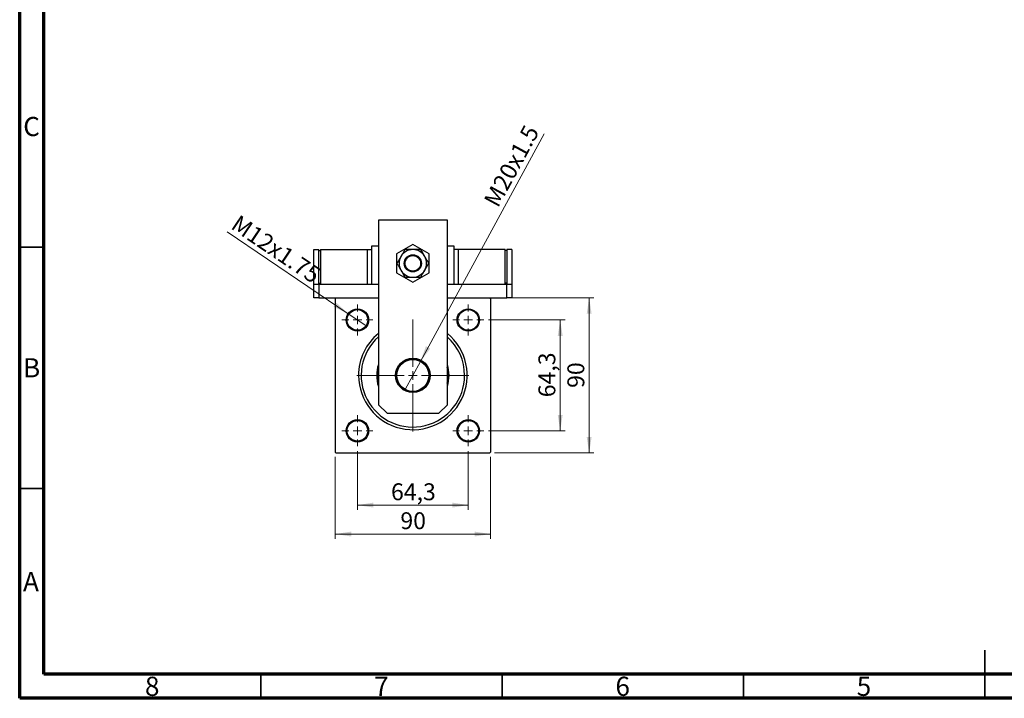
# Model space of a CAD drawing. Units: millimetres. Extents: x 15 to 419, y 5 to 292.
# Drawn here: x 15 to 219, y 5 to 146 of the extents above; entities that cross this region are included whole.
import ezdxf

# ---------------------------------------------------------------- set-up
doc = ezdxf.new("R2010")
doc.units = ezdxf.units.MM
doc.styles.add('SLDTEXTSTYLE0', font='TXT', dxfattribs={"width": 0.75})
doc.dimstyles.new('SLDDIMSTYLE1', dxfattribs={"dimtxt": 3.5, "dimasz": 3.302, "dimexe": 0, "dimexo": 0.0625, "dimgap": 0.875, "dimtad": 1, "dimdec": 0, "dimlfac": 2.8, "dimrnd": 1e-09, "dimzin": 12, "dimdsep": 46, "dimtxsty": 'SLDTEXTSTYLE0', "dimsah": 1, "dimcen": 0.09, "dimadec": 0, "dimazin": 3, "dimtfac": 1, "dimtdec": 0, "dimtofl": 0, "dimtmove": 0, "dimatfit": 3, "dimfxl": 1, "dimfrac": 2, "dimtolj": 1, "dimtzin": 12, "dimarcsym": 0})
doc.dimstyles.new('SLDDIMSTYLE2', dxfattribs={"dimtxt": 3.5, "dimasz": 3.302, "dimexe": 0, "dimexo": 0.0625, "dimgap": 0.875, "dimtad": 1, "dimdec": 1, "dimlfac": 2.8, "dimrnd": 1e-09, "dimzin": 12, "dimdsep": 46, "dimtxsty": 'SLDTEXTSTYLE0', "dimblk1": 'NONE', "dimsah": 1, "dimcen": 0, "dimadec": 0, "dimazin": 3, "dimtfac": 1, "dimtdec": 1, "dimtmove": 0, "dimatfit": 3, "dimldrblk": 'NONE', "dimfxl": 1, "dimfrac": 2, "dimtolj": 1, "dimtzin": 12, "dimarcsym": 0})
doc.dimstyles.new('SLDDIMSTYLE3', dxfattribs={"dimtxt": 3.5, "dimasz": 3.302, "dimexe": 0, "dimexo": 0.0625, "dimgap": 0.875, "dimtad": 1, "dimdec": 1, "dimlfac": 2.8, "dimrnd": 1e-09, "dimzin": 12, "dimdsep": 46, "dimtxsty": 'SLDTEXTSTYLE0', "dimsah": 1, "dimcen": 0.09, "dimadec": 0, "dimazin": 3, "dimtfac": 1, "dimtdec": 1, "dimtmove": 0, "dimatfit": 0, "dimfxl": 1, "dimfrac": 2, "dimtolj": 1, "dimtzin": 12, "dimarcsym": 0})

# ---------------------------------------------------------------- blocks, each defined once
blk = doc.blocks.new('_D_7')
at = {"color": 7, "linetype": 'Continuous', "lineweight": 0}
for q in [(123.66, 121.97), (94.9, 69.01)]:
    blk.add_line((98.05, 74.82), q, dxfattribs=at)
at = {"color": 7, "linetype": 'Continuous', "lineweight": 18}
blk.add_solid([(98.05, 74.82), (100.07, 77.48), (99.18, 77.96)], dxfattribs=at)
at = {"color": 7, "linetype": 'Continuous', "lineweight": 18, "insert": (111.03, 108.16), "char_height": 3.5, "attachment_point": 1, "rotation": 61.4945, "style": 'SLDTEXTSTYLE0'}
blk.add_mtext('M20x1.5', dxfattribs=at)
blk = doc.blocks.new('_None')
blk = doc.blocks.new('_D_8')
at = {"color": 7, "linetype": 'Continuous', "lineweight": 0}
for q in [(57.98, 101.65), (86.92, 82.1)]:
    blk.add_line((83.07, 84.7), q, dxfattribs=at)
at = {"color": 7, "linetype": 'Continuous', "lineweight": 18}
blk.add_solid([(83.07, 84.7), (80.62, 86.97), (80.05, 86.13)], dxfattribs=at)
at = {"color": 7, "linetype": 'Continuous', "lineweight": 18, "insert": (60.49, 105.37), "char_height": 3.5, "attachment_point": 1, "rotation": 325.9553, "style": 'SLDTEXTSTYLE0'}
blk.add_mtext('M12x1.75', dxfattribs=at)
blk = doc.blocks.new('_D_9')
at = {"color": 7, "linetype": 'Continuous', "lineweight": 0}
for p, q in [((112.17, 83.4), (128.01, 83.4)), ((127.01, 60.44), (127.01, 83.4)), ((112.17, 60.44), (128.01, 60.44))]:
    blk.add_line(p, q, dxfattribs=at)
at = {"color": 7, "linetype": 'Continuous', "lineweight": 18}
for points in [[(127.01, 83.4), (126.5, 80.1), (127.52, 80.1)], [(127.01, 60.44), (127.52, 63.74), (126.5, 63.74)]]:
    blk.add_solid(points, dxfattribs=at)
at = {"color": 7, "linetype": 'Continuous', "lineweight": 18, "insert": (122.5, 67.39), "char_height": 3.5, "attachment_point": 1, "rotation": 90, "style": 'SLDTEXTSTYLE0'}
blk.add_mtext('64,3', dxfattribs=at)
blk = doc.blocks.new('_D_10')
at = {"color": 7, "linetype": 'Continuous', "lineweight": 0}
for p, q in [((113.37, 87.99), (134.01, 87.99)), ((133.01, 55.85), (133.01, 87.99)), ((113.37, 55.85), (134.01, 55.85))]:
    blk.add_line(p, q, dxfattribs=at)
at = {"color": 7, "linetype": 'Continuous', "lineweight": 18}
for points in [[(133.01, 87.99), (132.5, 84.69), (133.52, 84.69)], [(133.01, 55.85), (133.52, 59.15), (132.5, 59.15)]]:
    blk.add_solid(points, dxfattribs=at)
at = {"color": 7, "linetype": 'Continuous', "lineweight": 18, "insert": (128.5, 69.33), "char_height": 3.5, "attachment_point": 1, "rotation": 90, "style": 'SLDTEXTSTYLE0'}
blk.add_mtext('90', dxfattribs=at)
blk = doc.blocks.new('_D_11')
at = {"color": 7, "linetype": 'Continuous', "lineweight": 0}
for p, q in [((84.99, 56.22), (84.99, 44.04)), ((107.96, 56.22), (107.96, 44.04)), ((84.99, 45.04), (107.96, 45.04))]:
    blk.add_line(p, q, dxfattribs=at)
at = {"color": 7, "linetype": 'Continuous', "lineweight": 18}
for points in [[(84.99, 45.04), (88.3, 44.53), (88.3, 45.55)], [(107.96, 45.04), (104.66, 45.55), (104.66, 44.53)]]:
    blk.add_solid(points, dxfattribs=at)
at = {"color": 7, "linetype": 'Continuous', "lineweight": 18, "insert": (91.95, 49.55), "char_height": 3.5, "attachment_point": 1, "style": 'SLDTEXTSTYLE0'}
blk.add_mtext('64,3', dxfattribs=at)
blk = doc.blocks.new('_D_12')
at = {"color": 7, "linetype": 'Continuous', "lineweight": 0}
for p, q in [((80.4, 55.02), (80.4, 38.04)), ((112.55, 55.02), (112.55, 38.04)), ((80.4, 39.04), (112.55, 39.04))]:
    blk.add_line(p, q, dxfattribs=at)
at = {"color": 7, "linetype": 'Continuous', "lineweight": 18}
for points in [[(80.4, 39.04), (83.71, 38.53), (83.71, 39.55)], [(112.55, 39.04), (109.25, 39.55), (109.25, 38.53)]]:
    blk.add_solid(points, dxfattribs=at)
at = {"color": 7, "linetype": 'Continuous', "lineweight": 18, "insert": (93.89, 43.55), "char_height": 3.5, "attachment_point": 1, "style": 'SLDTEXTSTYLE0'}
blk.add_mtext('90', dxfattribs=at)
blk = doc.blocks.new('SW_CENTERMARKSYMBOL_0')
at = {"color": 0, "linetype": 'Continuous', "lineweight": 18}
for p, q in [((0, 1.79), (0, 3.21)), ((-1.79, 0), (-3.21, 0)), ((0, 0), (-0.89, 0)), ((0, 0), (0, 0.89)), ((0, 0), (0, -0.89)), ((0, 0), (0.89, 0)), ((1.79, 0), (3.21, 0)), ((0, -1.79), (0, -3.21))]:
    blk.add_line(p, q, dxfattribs=at)
blk = doc.blocks.new('SW_CENTERMARKSYMBOL_1')
at = {"color": 0, "linetype": 'Continuous', "lineweight": 18}
for p, q in [((0, 1.79), (0, 3.21)), ((-1.79, 0), (-3.21, 0)), ((0, 0), (-0.89, 0)), ((0, 0), (0, 0.89)), ((0, 0), (0, -0.89)), ((0, 0), (0.89, 0)), ((1.79, 0), (3.21, 0)), ((0, -1.79), (0, -3.21))]:
    blk.add_line(p, q, dxfattribs=at)
blk = doc.blocks.new('SW_CENTERMARKSYMBOL_2')
at = {"color": 0, "linetype": 'Continuous', "lineweight": 18}
for p, q in [((0, 1.79), (0, 3.21)), ((-1.79, 0), (-3.21, 0)), ((0, 0), (-0.89, 0)), ((0, 0), (0, 0.89)), ((0, 0), (0, -0.89)), ((0, 0), (0.89, 0)), ((1.79, 0), (3.21, 0)), ((0, -1.79), (0, -3.21))]:
    blk.add_line(p, q, dxfattribs=at)
blk = doc.blocks.new('SW_CENTERMARKSYMBOL_3')
at = {"color": 0, "linetype": 'Continuous', "lineweight": 18}
for p, q in [((0, 1.79), (0, 3.21)), ((-1.79, 0), (-3.21, 0)), ((0, 0), (-0.89, 0)), ((0, 0), (0, 0.89)), ((0, 0), (0, -0.89)), ((0, 0), (0.89, 0)), ((1.79, 0), (3.21, 0)), ((0, -1.79), (0, -3.21))]:
    blk.add_line(p, q, dxfattribs=at)
blk = doc.blocks.new('SW_CENTERMARKSYMBOL_4')
at = {"color": 0, "linetype": 'Continuous', "lineweight": 18}
for p, q in [((0, 1.79), (0, 11.61)), ((-1.79, 0), (-11.61, 0)), ((0, 0), (-0.89, 0)), ((0, 0), (0, 0.89)), ((0, 0), (0, -0.89)), ((0, 0), (0.89, 0)), ((1.79, 0), (11.61, 0)), ((0, -1.79), (0, -11.61))]:
    blk.add_line(p, q, dxfattribs=at)

msp = doc.modelspace()

# ---------------------------------------------------------------- linework, layer by layer
at = {"color": 7, "linetype": 'Continuous', "lineweight": 70}
for p, q in [((15, 5), (15, 292)), ((20, 10), (20, 287)), ((410, 10), (20, 10)), ((415, 5), (15, 5))]:
    msp.add_line(p, q, dxfattribs=at)
at = {"color": 7, "linetype": 'Continuous', "lineweight": 25}
for p, q in [((103.619, 104.06), (89.333, 104.06)), ((89.333, 104.06), (89.333, 65.846)), ((103.619, 65.846), (103.619, 104.06)), ((75.94, 97.989), (77.011, 97.989)), ((75.94, 90.846), (75.94, 97.989)), ((77.011, 90.846), (77.011, 97.989)), ((77.369, 97.989), (77.369, 90.846)), ((77.369, 97.989), (87.011, 97.989)), ((87.011, 97.989), (87.011, 90.846)), ((87.011, 97.989), (87.904, 97.989)), ((87.904, 98.703), (87.904, 90.846)), ((89.333, 98.703), (87.904, 98.703)), ((96.476, 99.049), (93.083, 97.09)), ((99.869, 97.09), (96.476, 99.049)), ((105.047, 98.703), (103.619, 98.703)), ((105.047, 90.846), (105.047, 98.703)), ((105.94, 97.989), (105.047, 97.989)), ((105.94, 90.846), (105.94, 97.989)), ((115.583, 97.989), (105.94, 97.989)), ((115.583, 90.846), (115.583, 97.989)), ((117.011, 97.989), (115.94, 97.989)), ((115.94, 97.989), (115.94, 90.846)), ((117.011, 97.989), (117.011, 90.846)), ((77.011, 97.81), (77.369, 97.81)), ((93.083, 97.09), (93.083, 93.173)), ((99.869, 93.173), (99.869, 97.09)), ((115.94, 97.81), (115.583, 97.81)), ((93.083, 93.173), (96.476, 91.214)), ((96.476, 91.214), (99.869, 93.173)), ((75.94, 87.989), (75.94, 90.846)), ((75.94, 90.846), (77.011, 90.846)), ((77.011, 91.024), (77.369, 91.024)), ((77.011, 90.846), (77.011, 87.989)), ((77.011, 90.846), (89.333, 90.846)), ((87.904, 90.846), (89.333, 90.846)), ((103.619, 90.846), (105.047, 90.846)), ((103.619, 90.846), (115.94, 90.846)), ((115.94, 91.024), (115.583, 91.024)), ((115.94, 87.989), (115.94, 90.846)), ((115.94, 90.846), (117.011, 90.846)), ((117.011, 90.846), (117.011, 87.989)), ((77.011, 87.989), (75.94, 87.989)), ((77.011, 87.989), (89.333, 87.989)), ((80.583, 87.989), (80.404, 87.81)), ((80.404, 87.81), (80.404, 56.024)), ((80.583, 87.989), (89.333, 87.989)), ((103.619, 87.989), (115.94, 87.989)), ((103.619, 87.989), (112.369, 87.989)), ((112.547, 87.81), (112.369, 87.989)), ((112.547, 87.81), (112.547, 56.024)), ((117.011, 87.989), (115.94, 87.989)), ((89.333, 65.846), (91.119, 64.06)), ((101.833, 64.06), (103.619, 65.846)), ((91.119, 64.06), (101.833, 64.06)), ((80.404, 56.024), (80.583, 55.846)), ((80.583, 55.846), (112.369, 55.846)), ((112.369, 55.846), (112.547, 56.024))]:
    msp.add_line(p, q, dxfattribs=at)
at = {"color": 7, "linetype": 'Continuous', "lineweight": 35}
for p, q in [((20, 98.5), (15, 98.5)), ((20, 48.5), (15, 48.5)), ((215, 5), (215, 15)), ((65, 10), (65, 5)), ((115, 10), (115, 5)), ((165, 10), (165, 5)), ((215, 10), (215, 5))]:
    msp.add_line(p, q, dxfattribs=at)
at = {"color": 7, "linetype": 'Continuous', "lineweight": 25}
for centre, radius in [((96.476, 95.131), 1.786), ((96.476, 95.131), 1.607), ((84.994, 83.399), 2.321), ((107.958, 83.399), 2.321), ((84.994, 83.399), 2.143), ((107.958, 83.399), 2.143), ((96.476, 71.917), 3.571), ((96.476, 71.917), 3.411), ((96.476, 71.917), 3.304), ((84.994, 60.435), 2.321), ((84.994, 60.435), 2.143), ((107.958, 60.435), 2.321), ((107.958, 60.435), 2.143)]:
    msp.add_circle(centre, radius, dxfattribs=at)
for centre, radius, start, end in [((96.476, 95.131), 2.857, 90, 150), ((96.476, 95.131), 2.857, 30, 90), ((96.476, 95.131), 2.857, 150, 210), ((96.476, 95.131), 2.857, 330, 30), ((96.476, 95.131), 2.857, 210, 270), ((96.476, 95.131), 2.857, 270, 330), ((96.476, 71.917), 11.25, 129.4141, 180), ((96.476, 71.917), 11.25, 180, 50.5859), ((96.476, 71.917), 10.714, 131.81031, 0), ((96.476, 71.917), 10.714, 0, 48.18969), ((96.476, 71.917), 7.5, 162.24721, 197.75279), ((96.476, 71.917), 7.321, 167.31962, 192.68038), ((96.476, 71.917), 7.5, 0, 17.75279), ((96.476, 71.917), 7.321, 0, 12.68038), ((96.476, 71.917), 7.321, 347.31962, 0), ((96.476, 71.917), 7.5, 342.24721, 0)]:
    msp.add_arc(centre, radius, start, end, dxfattribs=at)
for points, knots in [([(94.826, 97.989), (94.728, 97.819), (94.529, 97.474), (94.246, 96.983), (94.066, 96.672), (94.001, 96.56)], [0, 0, 0, 0, 0.3835541, 0.7791435, 1, 1, 1, 1]), ([(96.476, 97.989), (96.338, 97.989), (96.026, 97.989), (95.55, 97.989), (95.142, 97.989), (94.906, 97.989), (94.826, 97.989)], [0, 0, 0, 0, 0.2352396, 0.5341577, 0.8415312, 1, 1, 1, 1]), ([(98.125, 97.989), (98.058, 97.989), (97.837, 97.989), (97.438, 97.989), (96.949, 97.989), (96.621, 97.989), (96.476, 97.989)], [0, 0, 0, 0, 0.1324633, 0.438487, 0.751454, 1, 1, 1, 1]), ([(98.95, 96.56), (98.87, 96.699), (98.698, 96.997), (98.443, 97.439), (98.252, 97.769), (98.148, 97.949), (98.125, 97.989)], [0, 0, 0, 0, 0.275254, 0.587924, 0.9093177, 1, 1, 1, 1]), ([(94.001, 96.56), (93.921, 96.421), (93.749, 96.123), (93.494, 95.681), (93.303, 95.351), (93.199, 95.171), (93.177, 95.131)], [0, 0, 0, 0, 0.275254, 0.587924, 0.9093177, 1, 1, 1, 1]), ([(99.775, 95.131), (99.677, 95.301), (99.478, 95.646), (99.194, 96.137), (99.015, 96.448), (98.95, 96.56)], [0, 0, 0, 0, 0.3835541, 0.7791435, 1, 1, 1, 1]), ([(93.177, 95.131), (93.275, 94.962), (93.474, 94.616), (93.757, 94.126), (93.937, 93.815), (94.001, 93.703)], [0, 0, 0, 0, 0.3835541, 0.7791435, 1, 1, 1, 1]), ([(98.95, 93.703), (99.031, 93.842), (99.202, 94.14), (99.457, 94.581), (99.648, 94.912), (99.752, 95.092), (99.775, 95.131)], [0, 0, 0, 0, 0.275254, 0.587924, 0.9093177, 1, 1, 1, 1]), ([(94.001, 93.703), (94.082, 93.563), (94.254, 93.266), (94.509, 92.824), (94.699, 92.494), (94.803, 92.314), (94.826, 92.274)], [0, 0, 0, 0, 0.275254, 0.587924, 0.9093177, 1, 1, 1, 1]), ([(94.826, 92.274), (94.893, 92.274), (95.115, 92.274), (95.513, 92.274), (96.002, 92.274), (96.33, 92.274), (96.476, 92.274)], [0, 0, 0, 0, 0.1324633, 0.438487, 0.751454, 1, 1, 1, 1]), ([(96.476, 92.274), (96.613, 92.274), (96.925, 92.274), (97.401, 92.274), (97.809, 92.274), (98.045, 92.274), (98.125, 92.274)], [0, 0, 0, 0, 0.2352396, 0.5341577, 0.8415312, 1, 1, 1, 1]), ([(98.125, 92.274), (98.223, 92.444), (98.423, 92.789), (98.706, 93.28), (98.886, 93.591), (98.95, 93.703)], [0, 0, 0, 0, 0.3835541, 0.7791435, 1, 1, 1, 1])]:
    msp.add_open_spline(points, degree=3, knots=knots, dxfattribs=at)

# ---------------------------------------------------------------- block references
at = {"color": 7, "linetype": 'Continuous', "lineweight": 0}
for name, p in [('SW_CENTERMARKSYMBOL_1', (84.994, 83.399)), ('SW_CENTERMARKSYMBOL_0', (107.958, 83.399)), ('SW_CENTERMARKSYMBOL_4', (96.476, 71.917)), ('SW_CENTERMARKSYMBOL_2', (84.994, 60.435)), ('SW_CENTERMARKSYMBOL_3', (107.958, 60.435))]:
    msp.add_blockref(name, p, dxfattribs=at)

# ---------------------------------------------------------------- texts
at = {"color": 7, "linetype": 'Continuous', "lineweight": 0, "char_height": 3.969, "attachment_point": 2, "style": 'SLDTEXTSTYLE0'}
for s, insert in [('C', (17.459, 125.474)), ('B', (17.471, 75.474)), ('A', (17.34, 31.168)), ('8', (42.46, 9.474)), ('7', (89.96, 9.474)), ('6', (139.96, 9.474)), ('5', (189.96, 9.474))]:
    msp.add_mtext(s, dxfattribs=dict(at, insert=insert))

# ---------------------------------------------------------------- dimensions: what is measured, and where the dimension line sits
at = {"color": 7, "linetype": 'Continuous', "lineweight": 18}
for p1, p2, text, picture, middle in [((94.899, 69.014), (98.052, 74.82), 'M20x1.5', '_D_7', (119.363, 114.06)), ((86.917, 82.1), (83.07, 84.699), 'M12x1.75', '_D_8', (66.437, 95.937))]:
    dim = msp.add_diameter_dim_2p(p1=p1, p2=p2, text=text, dimstyle='SLDDIMSTYLE2', override={"dimpost": '<>'}, dxfattribs=at)
    dim.commit()
    dim.dimension.update_dxf_attribs({"geometry": picture, "text_midpoint": middle, "dimtype": 163})
for base, p1, p2, dimstyle, picture, middle in [((133.011, 87.989), (112.369, 55.846), (112.369, 87.989), 'SLDDIMSTYLE1', '_D_10', (133.011, 71.917)), ((127.011, 83.399), (111.172, 60.435), (111.172, 83.399), 'SLDDIMSTYLE3', '_D_9', (127.011, 71.917))]:
    dim = msp.add_linear_dim(base=base, p1=p1, p2=p2, angle=90, dimstyle=dimstyle, dxfattribs=at)
    dim.commit()
    dim.dimension.update_dxf_attribs({"geometry": picture, "text_midpoint": middle, "dimtype": 160})
for base, p1, p2, dimstyle, picture, middle in [((107.958, 45.04), (84.994, 57.221), (107.958, 57.221), 'SLDDIMSTYLE3', '_D_11', (96.476, 45.04)), ((112.547, 39.04), (80.404, 56.024), (112.547, 56.024), 'SLDDIMSTYLE1', '_D_12', (96.476, 39.04))]:
    dim = msp.add_linear_dim(base=base, p1=p1, p2=p2, dimstyle=dimstyle, dxfattribs=at)
    dim.commit()
    dim.dimension.update_dxf_attribs({"geometry": picture, "text_midpoint": middle, "dimtype": 160})

doc.saveas('drawing.dxf')
